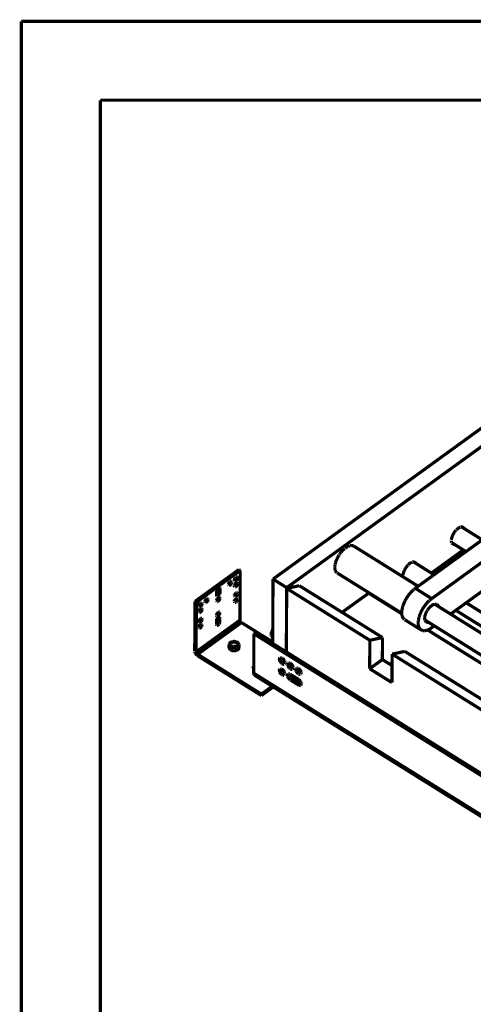
# Model space of a CAD drawing. Units: millimetres. Extents: x 0 to 432, y 0 to 280.
# Drawn here: x 0 to 73, y 121 to 280 of the extents above; entities that cross this region are included whole.
import ezdxf

# ---------------------------------------------------------------- set-up
doc = ezdxf.new("R2010")
doc.units = ezdxf.units.MM
doc.layers.add('P', color=7, linetype='Continuous')

msp = doc.modelspace()

# ---------------------------------------------------------------- linework, layer by layer
at = {"layer": 'P', "const_width": 0.508}
for points in [[(0, 0), (0, 279.4)], [(0, 279.4), (431.8, 279.4)], [(12.7, 12.7), (12.7, 266.7)], [(12.7, 266.7), (419.1, 266.7)], [(111.231, 240.93), (40.481, 189.653)], [(113.436, 239.554), (42.686, 188.278)], [(105.057, 218.387), (63.359, 188.172)], [(107.703, 216.747), (66.005, 186.514)], [(70.238, 197.803), (70.168, 197.75)], [(70.379, 197.908), (70.309, 197.855), (70.238, 197.803)], [(70.608, 198.014), (70.52, 197.979), (70.45, 197.944), (70.379, 197.908)], [(70.838, 198.049), (70.75, 198.049), (70.661, 198.014)], [(71.014, 198.014), (70.926, 198.049), (70.838, 198.049)], [(70.838, 198.032), (74.136, 195.968)], [(71.085, 197.979), (71.014, 198.014)], [(71.155, 197.926), (71.085, 197.979)], [(71.243, 197.803), (71.208, 197.855), (71.155, 197.926)], [(69.303, 196.515), (69.268, 196.427), (69.233, 196.338), (69.215, 196.25), (69.197, 196.162), (69.18, 196.074)], [(69.374, 196.709), (69.338, 196.603), (69.303, 196.515)], [(69.515, 196.973), (69.462, 196.885), (69.409, 196.779), (69.374, 196.709)], [(69.674, 197.22), (69.603, 197.132), (69.568, 197.062), (69.515, 196.973)], [(69.797, 197.379), (69.727, 197.309), (69.674, 197.22)], [(69.85, 197.45), (69.797, 197.379)], [(69.921, 197.538), (69.85, 197.45)], [(70.097, 197.697), (70.044, 197.644), (69.973, 197.573)], [(70.168, 197.75), (70.097, 197.697)], [(52.158, 194.68), (52.088, 194.628)], [(52.246, 194.733), (52.158, 194.68)], [(52.405, 194.839), (52.317, 194.786), (52.246, 194.733)], [(52.564, 194.91), (52.493, 194.892), (52.405, 194.839)], [(52.793, 195.016), (52.705, 194.98), (52.634, 194.963), (52.564, 194.91)], [(52.864, 195.033), (52.793, 195.016)], [(52.934, 195.033), (52.864, 195.033)], [(53.04, 195.051), (52.934, 195.033)], [(53.111, 195.051), (53.04, 195.051)], [(53.499, 194.945), (53.428, 194.98), (53.358, 195.016), (53.287, 195.033), (53.199, 195.051), (53.111, 195.051)], [(53.499, 194.945), (63.818, 188.507)], [(69.039, 184.027), (84.843, 195.492)], [(69.18, 196.074), (69.162, 196.003)], [(69.162, 196.003), (69.162, 195.933)], [(69.162, 195.862), (69.162, 195.774), (69.162, 195.703)], [(69.162, 195.703), (69.18, 195.615), (69.215, 195.527)], [(69.233, 195.474), (69.268, 195.421)], [(69.25, 195.492), (71.508, 194.081)], [(69.268, 195.421), (69.321, 195.351), (69.374, 195.298)], [(69.391, 195.298), (69.462, 195.263), (69.55, 195.227)], [(69.55, 195.227), (69.638, 195.227)], [(50.818, 193.022), (50.782, 192.934)], [(51.012, 193.375), (50.906, 193.199), (50.818, 193.022)], [(51.065, 193.463), (51.012, 193.375)], [(51.118, 193.552), (51.065, 193.463)], [(51.206, 193.675), (51.153, 193.604)], [(51.417, 193.957), (51.364, 193.904), (51.329, 193.851), (51.259, 193.763), (51.206, 193.675)], [(51.841, 194.416), (51.753, 194.345), (51.664, 194.257), (51.576, 194.151), (51.506, 194.063), (51.417, 193.957)], [(51.929, 194.504), (51.841, 194.416)], [(52.035, 194.575), (51.929, 194.504)], [(65.952, 190.623), (71.085, 194.345)], [(50.465, 191.929), (50.447, 191.841), (50.43, 191.735)], [(50.43, 191.735), (50.43, 191.629)], [(50.43, 191.629), (50.43, 191.541)], [(50.43, 191.541), (50.43, 191.47), (50.43, 191.4)], [(50.483, 192.035), (50.465, 191.929)], [(50.5, 192.158), (50.483, 192.07)], [(50.518, 192.246), (50.5, 192.158)], [(50.641, 192.599), (50.588, 192.476), (50.553, 192.352), (50.518, 192.246)], [(50.677, 192.705), (50.641, 192.599)], [(50.729, 192.828), (50.677, 192.705)], [(50.782, 192.934), (50.729, 192.828)], [(61.913, 191.594), (61.86, 191.505), (61.807, 191.435), (61.754, 191.364)], [(61.983, 191.682), (61.913, 191.594)], [(62.036, 191.752), (61.983, 191.682)], [(62.107, 191.841), (62.036, 191.752)], [(62.177, 191.911), (62.107, 191.841)], [(62.353, 192.088), (62.283, 192.017), (62.212, 191.946)], [(62.406, 192.14), (62.353, 192.088)], [(62.477, 192.193), (62.406, 192.14)], [(62.618, 192.282), (62.565, 192.246), (62.477, 192.193)], [(62.689, 192.317), (62.618, 192.282)], [(62.847, 192.387), (62.777, 192.352), (62.689, 192.317)], [(63.077, 192.423), (62.988, 192.423), (62.9, 192.405)], [(63.077, 192.423), (66.375, 190.359)], [(63.165, 192.423), (63.094, 192.423)], [(63.253, 192.405), (63.165, 192.423)], [(63.324, 192.37), (63.253, 192.405)], [(63.394, 192.299), (63.341, 192.352)], [(63.482, 192.176), (63.447, 192.229), (63.394, 192.299)], [(27.94, 186.073), (34.996, 191.188)], [(28.152, 185.932), (35.207, 191.047)], [(34.396, 189.794), (34.449, 189.865), (34.502, 189.936)], [(34.502, 189.936), (34.555, 189.971)], [(34.59, 189.9), (34.555, 189.83)], [(34.59, 189.988), (34.66, 190.024), (34.749, 190.006)], [(34.59, 189.988), (34.59, 189.9)], [(34.802, 189.865), (34.802, 189.777), (34.766, 189.689), (34.731, 189.6)], [(34.749, 190.006), (34.802, 189.953), (34.802, 189.883)], [(34.996, 191.188), (35.207, 191.047)], [(35.207, 191.047), (35.172, 183.056)], [(50.43, 191.4), (50.43, 191.311), (50.447, 191.241), (50.465, 191.17)], [(50.465, 191.17), (50.483, 191.1)], [(50.483, 191.1), (50.5, 191.012)], [(50.5, 191.012), (50.553, 190.923), (50.588, 190.853), (50.641, 190.782), (50.694, 190.729)], [(50.694, 190.729), (50.765, 190.676)], [(50.8, 190.641), (61.207, 184.15)], [(61.419, 190.377), (61.401, 190.306)], [(61.401, 190.235), (61.401, 190.165)], [(61.401, 190.165), (61.419, 190.077)], [(61.436, 190.553), (61.419, 190.447), (61.419, 190.377)], [(61.419, 190.077), (61.436, 190.006)], [(61.489, 190.729), (61.454, 190.641), (61.436, 190.553)], [(61.542, 190.888), (61.507, 190.818), (61.489, 190.729)], [(61.577, 190.994), (61.542, 190.888)], [(61.613, 191.082), (61.577, 190.994)], [(61.666, 191.17), (61.613, 191.082)], [(61.701, 191.258), (61.666, 191.17)], [(61.754, 191.364), (61.701, 191.258)], [(31.732, 188.207), (31.803, 188.242), (31.891, 188.225)], [(33.302, 188.771), (33.32, 188.86)], [(33.32, 188.683), (33.302, 188.754)], [(33.32, 188.86), (33.338, 188.948), (33.373, 189.018), (33.426, 189.107)], [(33.355, 188.63), (33.32, 188.683)], [(33.408, 188.842), (33.355, 188.807)], [(33.567, 189.054), (33.514, 188.983), (33.461, 188.913), (33.408, 188.842)], [(33.726, 188.842), (33.673, 188.771), (33.62, 188.718), (33.549, 188.666), (33.479, 188.63), (33.408, 188.613)], [(33.426, 189.107), (33.479, 189.177)], [(33.479, 189.177), (33.532, 189.23)], [(33.532, 189.23), (33.602, 189.283)], [(33.584, 189.124), (33.567, 189.054)], [(33.62, 189.212), (33.584, 189.124)], [(33.62, 189.301), (33.708, 189.318), (33.778, 189.301)], [(33.62, 189.283), (33.62, 189.212)], [(33.778, 188.913), (33.726, 188.842)], [(33.778, 189.301), (33.831, 189.248)], [(33.849, 189.159), (33.831, 189.071), (33.814, 188.983), (33.778, 188.913)], [(33.831, 189.248), (33.849, 189.177)], [(34.255, 188.577), (34.272, 188.666), (34.308, 188.736)], [(34.272, 189.477), (34.272, 189.565), (34.308, 189.636)], [(34.29, 189.389), (34.272, 189.459)], [(34.325, 188.419), (34.272, 188.472), (34.272, 188.542)], [(34.325, 189.318), (34.29, 189.389)], [(34.308, 189.636), (34.343, 189.724), (34.396, 189.794)], [(34.431, 189.6), (34.378, 189.548), (34.308, 189.495)], [(34.308, 188.736), (34.343, 188.824), (34.378, 188.895)], [(34.361, 188.648), (34.308, 188.595)], [(34.519, 188.842), (34.466, 188.771), (34.431, 188.701), (34.361, 188.648)], [(34.731, 189.6), (34.696, 189.53), (34.643, 189.477), (34.59, 189.406), (34.519, 189.353), (34.449, 189.318), (34.378, 189.318)], [(34.378, 188.895), (34.431, 188.965), (34.502, 189.018)], [(34.678, 188.63), (34.643, 188.56), (34.59, 188.507), (34.519, 188.454), (34.449, 188.419), (34.378, 188.401)], [(34.484, 189.671), (34.431, 189.6)], [(34.519, 189.759), (34.484, 189.671)], [(34.502, 189.018), (34.555, 189.071)], [(34.555, 189.83), (34.519, 189.759)], [(34.555, 188.93), (34.519, 188.842)], [(34.572, 189.001), (34.555, 188.93)], [(34.59, 189.089), (34.572, 189.001)], [(34.59, 189.089), (34.66, 189.107)], [(34.66, 189.107), (34.731, 189.107)], [(34.802, 188.965), (34.802, 188.877), (34.766, 188.789), (34.731, 188.701), (34.678, 188.63)], [(34.749, 189.107), (34.784, 189.054), (34.802, 188.983)], [(40.481, 189.653), (40.428, 179.299)], [(40.481, 189.653), (42.686, 188.278)], [(42.686, 188.278), (42.616, 177.923)], [(42.686, 188.154), (44.715, 188.595)], [(58.085, 180.252), (44.715, 188.595)], [(31.397, 187.096), (31.415, 187.695)], [(31.415, 187.784), (31.45, 187.854), (31.485, 187.942), (31.521, 188.013), (31.574, 188.083)], [(31.415, 187.695), (31.415, 187.784)], [(31.468, 186.955), (31.415, 187.008), (31.415, 187.078)], [(31.503, 187.184), (31.45, 187.131)], [(31.574, 187.237), (31.503, 187.184)], [(31.662, 186.99), (31.591, 186.955), (31.521, 186.937)], [(31.521, 186.531), (31.574, 186.584), (31.627, 186.655), (31.697, 186.69)], [(31.574, 188.083), (31.644, 188.154)], [(31.697, 187.466), (31.662, 187.396), (31.627, 187.307), (31.574, 187.237)], [(31.644, 188.154), (31.697, 188.189)], [(31.732, 187.043), (31.662, 186.99)], [(31.715, 187.537), (31.697, 187.466)], [(31.732, 187.625), (31.715, 187.537)], [(31.732, 186.708), (31.715, 186.619)], [(31.732, 188.207), (31.732, 187.625)], [(31.732, 188.207), (31.944, 188.083)], [(31.732, 187.625), (31.944, 187.484)], [(31.821, 187.166), (31.785, 187.096), (31.732, 187.043)], [(31.732, 186.708), (31.803, 186.743), (31.873, 186.725)], [(31.873, 187.237), (31.821, 187.166)], [(31.944, 187.484), (31.944, 187.413), (31.909, 187.325), (31.873, 187.237)], [(31.891, 188.225), (31.944, 188.172), (31.944, 188.101)], [(31.891, 186.725), (31.926, 186.672), (31.944, 186.602)], [(31.944, 188.083), (31.944, 187.484)], [(34.255, 186.955), (34.272, 187.043)], [(34.272, 186.866), (34.255, 186.937)], [(34.272, 187.043), (34.29, 187.113)], [(34.308, 186.813), (34.272, 186.866)], [(34.29, 187.113), (34.325, 187.202), (34.378, 187.272)], [(34.361, 187.025), (34.308, 186.972)], [(34.413, 187.096), (34.361, 187.025)], [(34.431, 186.796), (34.361, 186.796)], [(34.378, 187.272), (34.431, 187.343), (34.484, 187.413)], [(34.519, 187.237), (34.466, 187.149), (34.413, 187.096)], [(34.502, 186.831), (34.431, 186.796)], [(34.484, 187.413), (34.555, 187.448)], [(34.802, 187.343), (34.784, 187.254), (34.766, 187.166), (34.731, 187.096), (34.678, 187.008), (34.625, 186.955), (34.572, 186.884), (34.502, 186.831)], [(34.572, 187.378), (34.537, 187.307), (34.519, 187.237)], [(34.572, 187.466), (34.66, 187.501)], [(34.572, 187.466), (34.572, 187.378)], [(34.66, 187.501), (34.731, 187.484)], [(34.731, 187.484), (34.784, 187.431), (34.802, 187.36)], [(56.056, 179.811), (42.686, 188.154)], [(51.594, 184.309), (55.862, 187.396)], [(61.207, 184.062), (55.862, 187.396)], [(62.018, 186.69), (61.965, 186.619), (61.895, 186.514)], [(62.159, 186.902), (62.089, 186.796), (62.018, 186.69)], [(62.23, 187.008), (62.159, 186.902)], [(62.636, 187.519), (62.565, 187.431), (62.495, 187.343), (62.371, 187.202), (62.301, 187.096), (62.23, 187.008)], [(62.724, 187.607), (62.636, 187.519)], [(62.794, 187.678), (62.724, 187.607)], [(62.953, 187.837), (62.883, 187.766), (62.794, 187.678)], [(63.077, 187.942), (62.988, 187.872)], [(63.147, 188.013), (63.077, 187.942)], [(63.235, 188.066), (63.147, 188.013)], [(63.359, 188.172), (63.288, 188.119), (63.235, 188.066)], [(63.359, 188.172), (66.005, 186.514)], [(27.887, 178.082), (27.94, 186.073)], [(27.94, 186.073), (28.152, 185.932)], [(28.152, 185.932), (28.116, 177.941)], [(28.54, 185.332), (28.557, 185.42)], [(28.557, 185.244), (28.54, 185.297)], [(28.557, 185.42), (28.575, 185.491), (28.61, 185.579), (28.663, 185.649)], [(28.61, 185.173), (28.557, 185.244)], [(28.751, 185.526), (28.716, 185.455), (28.646, 185.402), (28.593, 185.349)], [(28.663, 185.649), (28.716, 185.72), (28.787, 185.79)], [(28.804, 185.208), (28.734, 185.173), (28.663, 185.173)], [(28.84, 185.685), (28.804, 185.614), (28.751, 185.526)], [(28.787, 185.79), (28.84, 185.826)], [(28.875, 185.261), (28.804, 185.208)], [(28.857, 185.755), (28.84, 185.685)], [(28.875, 185.843), (28.857, 185.755)], [(28.875, 185.843), (28.945, 185.879)], [(28.963, 185.385), (28.928, 185.332), (28.875, 185.261)], [(28.945, 185.879), (29.016, 185.861)], [(29.069, 185.632), (29.051, 185.543), (29.016, 185.455), (28.963, 185.385)], [(29.034, 185.861), (29.069, 185.808)], [(29.069, 185.808), (29.087, 185.738)], [(29.087, 185.72), (29.069, 185.632)], [(29.51, 186.02), (29.528, 186.126), (29.545, 186.196)], [(29.528, 185.932), (29.51, 186.002)], [(29.563, 185.879), (29.528, 185.932)], [(29.545, 186.196), (29.58, 186.267), (29.633, 186.355)], [(29.616, 186.108), (29.563, 186.055)], [(29.845, 186.549), (29.827, 186.461), (29.81, 186.39), (29.774, 186.302), (29.722, 186.231), (29.669, 186.161), (29.616, 186.108)], [(29.704, 185.879), (29.616, 185.861)], [(29.633, 186.355), (29.686, 186.425)], [(29.686, 186.425), (29.739, 186.478), (29.81, 186.531)], [(29.757, 185.914), (29.704, 185.879)], [(29.933, 186.09), (29.88, 186.02), (29.827, 185.967), (29.757, 185.914)], [(29.845, 186.549), (29.916, 186.567), (29.986, 186.567)], [(29.986, 186.161), (29.933, 186.09)], [(29.986, 186.549), (30.039, 186.496)], [(30.057, 186.408), (30.039, 186.32), (30.021, 186.231), (29.986, 186.161)], [(30.039, 186.496), (30.057, 186.425)], [(31.397, 186.196), (31.415, 186.284), (31.433, 186.373), (31.468, 186.443)], [(31.415, 186.108), (31.397, 186.178)], [(31.468, 186.055), (31.415, 186.108)], [(31.556, 186.337), (31.503, 186.267), (31.45, 186.231)], [(31.468, 186.443), (31.521, 186.531)], [(31.662, 186.073), (31.591, 186.037), (31.503, 186.037)], [(31.697, 186.549), (31.662, 186.478), (31.609, 186.39), (31.556, 186.337)], [(31.715, 186.143), (31.662, 186.073)], [(31.715, 186.619), (31.697, 186.549)], [(31.821, 186.249), (31.785, 186.196), (31.715, 186.143)], [(31.926, 186.496), (31.909, 186.408), (31.873, 186.337), (31.821, 186.249)], [(31.944, 186.584), (31.926, 186.496)], [(34.255, 186.055), (34.255, 186.143), (34.29, 186.214), (34.325, 186.302), (34.378, 186.373)], [(34.308, 185.896), (34.272, 185.967), (34.255, 186.02)], [(34.361, 186.126), (34.29, 186.073)], [(34.502, 186.337), (34.466, 186.249), (34.413, 186.178), (34.361, 186.126)], [(34.502, 185.932), (34.431, 185.896), (34.361, 185.896)], [(34.378, 186.373), (34.431, 186.443), (34.484, 186.514)], [(34.484, 186.514), (34.537, 186.549)], [(34.537, 186.408), (34.502, 186.337)], [(34.572, 185.984), (34.502, 185.932)], [(34.555, 186.478), (34.537, 186.408)], [(34.572, 186.567), (34.555, 186.478)], [(34.572, 186.567), (34.643, 186.602)], [(34.713, 186.178), (34.678, 186.108), (34.625, 186.055), (34.572, 185.984)], [(34.643, 186.602), (34.731, 186.584)], [(34.749, 186.267), (34.713, 186.178)], [(34.731, 186.584), (34.784, 186.531)], [(34.784, 186.355), (34.749, 186.267)], [(34.784, 186.531), (34.784, 186.461)], [(34.784, 186.443), (34.784, 186.355)], [(58.896, 185.508), (58.949, 185.561)], [(61.33, 185.155), (61.295, 185.032), (61.26, 184.908)], [(61.348, 185.279), (61.33, 185.155)], [(61.383, 185.367), (61.348, 185.279)], [(61.419, 185.473), (61.383, 185.367)], [(61.666, 186.073), (61.63, 185.967), (61.542, 185.79), (61.507, 185.685), (61.454, 185.579), (61.419, 185.473)], [(61.718, 186.178), (61.666, 186.073)], [(61.789, 186.284), (61.718, 186.178)], [(61.842, 186.408), (61.789, 186.284)], [(61.895, 186.514), (61.842, 186.408)], [(64.876, 185.349), (64.805, 185.261), (64.735, 185.155), (64.664, 185.05), (64.611, 184.961), (64.541, 184.856), (64.488, 184.75)], [(65.017, 185.543), (64.946, 185.455), (64.876, 185.349)], [(65.14, 185.702), (65.017, 185.543)], [(65.37, 185.949), (65.282, 185.879), (65.211, 185.79), (65.14, 185.702)], [(65.352, 184.714), (65.405, 184.785), (65.458, 184.856), (65.511, 184.926), (65.564, 184.997), (65.617, 185.05), (65.67, 185.103)], [(65.599, 186.196), (65.528, 186.108), (65.44, 186.037), (65.37, 185.949)], [(65.793, 186.355), (65.723, 186.284), (65.634, 186.214)], [(65.67, 185.103), (65.758, 185.191)], [(65.758, 185.191), (65.811, 185.244), (65.899, 185.314), (65.987, 185.385)], [(66.005, 186.514), (65.934, 186.478), (65.881, 186.425), (65.793, 186.355)], [(65.987, 185.385), (66.093, 185.455), (66.181, 185.526), (66.287, 185.561), (66.375, 185.596)], [(66.375, 185.596), (66.463, 185.632)], [(66.499, 185.632), (66.587, 185.632)], [(66.499, 185.614), (120.368, 152.012)], [(66.587, 185.632), (66.675, 185.632)], [(66.675, 185.632), (66.763, 185.614)], [(66.763, 185.614), (66.851, 185.579)], [(66.869, 185.579), (66.922, 185.526)], [(66.922, 185.526), (66.975, 185.473), (67.01, 185.42), (67.063, 185.332)], [(71.561, 185.861), (71.632, 185.808), (71.684, 185.755)], [(71.72, 185.738), (74.366, 184.079)], [(28.54, 184.432), (28.557, 184.52)], [(28.557, 184.326), (28.54, 184.397)], [(28.557, 184.52), (28.575, 184.591)], [(28.593, 184.273), (28.557, 184.326)], [(28.575, 184.591), (28.61, 184.662)], [(28.698, 184.556), (28.646, 184.503), (28.593, 184.45)], [(28.61, 184.662), (28.663, 184.75), (28.716, 184.82)], [(28.787, 184.309), (28.734, 184.273), (28.646, 184.256)], [(28.84, 184.785), (28.804, 184.697), (28.751, 184.626), (28.698, 184.556)], [(28.716, 184.82), (28.769, 184.873)], [(28.769, 184.873), (28.84, 184.926)], [(28.91, 184.415), (28.857, 184.362), (28.787, 184.309)], [(28.857, 184.856), (28.84, 184.785)], [(28.875, 184.944), (28.857, 184.856)], [(28.875, 184.944), (28.945, 184.961), (29.016, 184.961)], [(28.963, 184.485), (28.91, 184.415)], [(29.087, 184.82), (29.069, 184.732), (29.051, 184.644), (29.016, 184.556), (28.963, 184.485)], [(29.016, 184.961), (29.069, 184.891), (29.087, 184.838)], [(31.38, 183.833), (31.397, 183.921), (31.433, 183.991)], [(31.45, 183.674), (31.397, 183.727), (31.397, 183.797)], [(31.433, 183.991), (31.468, 184.079), (31.503, 184.15), (31.556, 184.221)], [(31.591, 184.027), (31.556, 183.956), (31.485, 183.903), (31.433, 183.85)], [(31.644, 183.709), (31.574, 183.674), (31.503, 183.656)], [(31.556, 184.221), (31.627, 184.273), (31.679, 184.326)], [(31.679, 184.185), (31.644, 184.115), (31.591, 184.027)], [(31.715, 183.762), (31.644, 183.709)], [(31.697, 184.256), (31.679, 184.185)], [(31.715, 184.344), (31.697, 184.256)], [(31.715, 184.344), (31.785, 184.379), (31.856, 184.362)], [(31.803, 183.885), (31.768, 183.833), (31.715, 183.762)], [(31.715, 183.48), (31.785, 183.497), (31.856, 183.497)], [(31.856, 183.956), (31.803, 183.885)], [(31.891, 184.044), (31.856, 183.956)], [(31.873, 184.362), (31.909, 184.309)], [(31.926, 184.221), (31.926, 184.132), (31.891, 184.044)], [(31.909, 184.309), (31.926, 184.238)], [(61.207, 184.573), (61.189, 184.468)], [(61.189, 184.468), (61.189, 184.344)], [(61.189, 184.344), (61.189, 184.238), (61.189, 184.15)], [(61.189, 184.15), (61.189, 184.044)], [(61.189, 184.044), (61.207, 183.974)], [(61.225, 184.679), (61.207, 184.573)], [(61.207, 183.974), (61.207, 183.885), (61.225, 183.815)], [(61.242, 184.803), (61.225, 184.679)], [(61.225, 183.815), (61.26, 183.709)], [(61.26, 184.908), (61.242, 184.803)], [(61.26, 183.709), (61.278, 183.638)], [(61.278, 183.638), (61.313, 183.55), (61.348, 183.462), (61.401, 183.374)], [(63.976, 183.515), (63.941, 183.427), (63.923, 183.339)], [(63.994, 183.621), (63.976, 183.515)], [(64.029, 183.727), (63.994, 183.621)], [(64.064, 183.833), (64.029, 183.727)], [(64.153, 184.044), (64.1, 183.938), (64.064, 183.833)], [(64.188, 184.15), (64.153, 184.044)], [(64.311, 184.432), (64.258, 184.326), (64.188, 184.15)], [(64.488, 184.75), (64.435, 184.644), (64.364, 184.538), (64.311, 184.432)], [(64.858, 183.462), (64.876, 183.568)], [(64.876, 183.568), (64.893, 183.691), (64.929, 183.833)], [(64.929, 183.833), (64.946, 183.885)], [(64.946, 183.885), (64.982, 183.974), (64.999, 184.044)], [(64.999, 184.044), (65.035, 184.132), (65.07, 184.203), (65.105, 184.273)], [(65.105, 184.273), (65.14, 184.362), (65.176, 184.432)], [(65.176, 184.432), (65.229, 184.503)], [(65.229, 184.503), (65.264, 184.573)], [(65.264, 184.573), (65.317, 184.644)], [(65.317, 184.644), (65.352, 184.714)], [(69.868, 184.644), (121.179, 152.647)], [(28.116, 177.941), (35.172, 183.056)], [(28.363, 177.553), (35.401, 182.668)], [(28.522, 181.91), (28.54, 181.998)], [(28.54, 182.809), (28.54, 182.898), (28.575, 182.968)], [(28.593, 182.668), (28.54, 182.721), (28.54, 182.792)], [(28.54, 181.998), (28.557, 182.069)], [(28.557, 182.069), (28.593, 182.157), (28.646, 182.227)], [(28.575, 182.968), (28.61, 183.056), (28.646, 183.127)], [(28.698, 182.933), (28.646, 182.88), (28.575, 182.827)], [(28.628, 181.98), (28.575, 181.928)], [(28.681, 182.033), (28.628, 181.98)], [(28.945, 181.963), (28.91, 181.91), (28.84, 181.839), (28.787, 181.786), (28.716, 181.751), (28.628, 181.733)], [(28.646, 183.127), (28.698, 183.198), (28.769, 183.268)], [(28.857, 182.739), (28.787, 182.686), (28.716, 182.651), (28.646, 182.651)], [(28.646, 182.227), (28.698, 182.298), (28.769, 182.351)], [(28.734, 182.104), (28.681, 182.033)], [(28.787, 183.092), (28.751, 183.003), (28.698, 182.933)], [(28.787, 182.192), (28.734, 182.104)], [(28.769, 183.268), (28.822, 183.303)], [(28.769, 182.351), (28.822, 182.404)], [(28.822, 183.162), (28.787, 183.092)], [(28.822, 182.263), (28.787, 182.192)], [(28.84, 183.233), (28.822, 183.162)], [(28.84, 182.333), (28.822, 182.263)], [(28.857, 183.321), (28.84, 183.233)], [(28.857, 182.421), (28.84, 182.333)], [(28.857, 183.321), (28.928, 183.356), (28.998, 183.339)], [(29.069, 183.198), (29.069, 183.109), (29.034, 183.021), (28.998, 182.933), (28.963, 182.862), (28.91, 182.809), (28.857, 182.739)], [(28.857, 182.421), (28.928, 182.457), (28.998, 182.439)], [(28.998, 182.033), (28.945, 181.963)], [(29.034, 182.122), (28.998, 182.033)], [(29.016, 183.339), (29.051, 183.286), (29.069, 183.215)], [(29.016, 182.439), (29.051, 182.386)], [(29.051, 182.21), (29.034, 182.122)], [(29.051, 182.386), (29.069, 182.316)], [(29.069, 182.298), (29.051, 182.21)], [(31.38, 182.951), (31.397, 183.039), (31.415, 183.127), (31.45, 183.198), (31.503, 183.286), (31.556, 183.356)], [(31.38, 182.368), (31.38, 182.951)], [(31.433, 182.21), (31.397, 182.28), (31.38, 182.351)], [(31.485, 182.439), (31.433, 182.386)], [(31.644, 182.651), (31.591, 182.563), (31.538, 182.51), (31.485, 182.439)], [(31.803, 182.421), (31.75, 182.368), (31.697, 182.298), (31.627, 182.245), (31.556, 182.21), (31.485, 182.21)], [(31.556, 183.356), (31.609, 183.409)], [(31.609, 183.409), (31.679, 183.462)], [(31.697, 182.88), (31.697, 182.792), (31.679, 182.721), (31.644, 182.651)], [(31.715, 183.48), (31.697, 182.88)], [(31.697, 182.88), (31.926, 182.757)], [(31.715, 183.48), (31.926, 183.339)], [(31.856, 182.492), (31.803, 182.421)], [(31.926, 182.757), (31.909, 182.668), (31.891, 182.58), (31.856, 182.492)], [(31.873, 183.48), (31.909, 183.427), (31.926, 183.356)], [(31.926, 183.339), (31.926, 182.757)], [(35.172, 183.056), (35.172, 182.968)], [(35.172, 182.968), (35.207, 182.898)], [(35.207, 182.898), (35.243, 182.827), (35.295, 182.757), (35.366, 182.704)], [(35.401, 182.668), (40.428, 179.529)], [(61.401, 183.374), (61.454, 183.303)], [(61.454, 183.303), (61.507, 183.25), (61.56, 183.198)], [(61.56, 183.198), (61.613, 183.145)], [(61.666, 183.127), (64.311, 181.469)], [(63.853, 182.986), (63.853, 182.898), (63.835, 182.792), (63.835, 182.651), (63.835, 182.527), (63.835, 182.404), (63.853, 182.28)], [(63.888, 183.145), (63.87, 183.056), (63.853, 182.986)], [(63.853, 182.28), (63.87, 182.157), (63.906, 182.069), (63.941, 181.963), (63.976, 181.875), (64.012, 181.786), (64.064, 181.698), (64.117, 181.645)], [(63.906, 183.25), (63.888, 183.145)], [(63.923, 183.339), (63.906, 183.25)], [(64.858, 183.356), (64.858, 183.462)], [(64.893, 183.056), (64.876, 183.162), (64.858, 183.233), (64.858, 183.321)], [(64.911, 183.074), (118.798, 149.472)], [(64.999, 182.862), (64.964, 182.915), (64.911, 183.003)], [(65.105, 182.757), (65.052, 182.809), (64.999, 182.862)], [(65.299, 182.704), (65.211, 182.721), (65.123, 182.757)], [(65.387, 182.686), (65.299, 182.704)], [(65.458, 182.704), (65.387, 182.686)], [(65.969, 181.822), (66.41, 182.139)], [(28.54, 181.804), (28.522, 181.875)], [(28.593, 181.751), (28.54, 181.804)], [(37.377, 174.519), (37.412, 180.852)], [(37.412, 180.852), (37.659, 181.028)], [(37.412, 180.852), (115.588, 132.08)], [(37.659, 181.028), (115.641, 132.38)], [(40.128, 180.852), (40.111, 180.781), (40.093, 180.71)], [(40.093, 180.675), (40.111, 180.605)], [(40.128, 180.852), (40.428, 180.675)], [(40.428, 180.375), (40.128, 180.552)], [(40.252, 181.063), (40.199, 180.975), (40.146, 180.869)], [(40.287, 181.151), (40.252, 181.063)], [(40.446, 181.628), (40.411, 181.539), (40.393, 181.451), (40.358, 181.345), (40.323, 181.257), (40.287, 181.151)], [(40.287, 180.463), (40.358, 180.393)], [(40.358, 180.393), (40.393, 180.322), (40.428, 180.252)], [(64.117, 181.645), (64.188, 181.557), (64.241, 181.522)], [(64.241, 181.522), (64.311, 181.469)], [(64.311, 181.469), (64.4, 181.434)], [(64.4, 181.434), (64.47, 181.398)], [(64.47, 181.398), (64.558, 181.363)], [(64.558, 181.363), (64.629, 181.363), (64.717, 181.345), (64.788, 181.345)], [(64.788, 181.345), (64.876, 181.345)], [(64.876, 181.345), (64.964, 181.363)], [(64.964, 181.363), (65.052, 181.381)], [(65.052, 181.381), (65.14, 181.398)], [(65.14, 181.398), (65.229, 181.416), (65.317, 181.451), (65.423, 181.487), (65.493, 181.522)], [(118.622, 148.255), (65.352, 181.469)], [(65.493, 181.522), (65.599, 181.575), (65.723, 181.645), (65.793, 181.698)], [(65.793, 181.698), (65.899, 181.769), (65.969, 181.822)], [(33.443, 179.246), (33.426, 179.176), (33.408, 179.105)], [(33.408, 178.647), (33.408, 179.105)], [(33.408, 179.105), (33.426, 179.017)], [(33.426, 179.017), (33.443, 178.947)], [(33.496, 179.317), (33.443, 179.246)], [(33.443, 178.947), (33.479, 178.876), (33.532, 178.823)], [(33.761, 179.529), (33.69, 179.493), (33.62, 179.458), (33.549, 179.388), (33.496, 179.317)], [(33.532, 178.823), (33.602, 178.753), (33.655, 178.717)], [(33.567, 179.105), (33.584, 179.176)], [(33.602, 178.964), (33.567, 179.035)], [(33.584, 179.176), (33.602, 179.246)], [(33.602, 179.246), (33.655, 179.317), (33.708, 179.37), (33.778, 179.423), (33.849, 179.458), (33.92, 179.493), (34.008, 179.511)], [(33.637, 178.894), (33.602, 178.964)], [(33.778, 178.77), (33.708, 178.823), (33.637, 178.894)], [(33.831, 179.564), (33.761, 179.529)], [(33.902, 179.582), (33.831, 179.564)], [(33.902, 178.823), (33.831, 178.788)], [(33.99, 179.617), (33.902, 179.582)], [(34.078, 178.858), (33.99, 178.841), (33.902, 178.823)], [(34.308, 179.634), (34.237, 179.634), (34.149, 179.634), (34.078, 179.617), (33.99, 179.617)], [(34.008, 179.511), (34.096, 179.529), (34.202, 179.529)], [(34.149, 178.876), (34.078, 178.858)], [(34.237, 178.876), (34.149, 178.876)], [(34.202, 179.529), (34.29, 179.529)], [(34.325, 178.858), (34.237, 178.876)], [(34.29, 179.529), (34.378, 179.511), (34.484, 179.493), (34.555, 179.458), (34.643, 179.423)], [(34.396, 179.617), (34.308, 179.634)], [(34.502, 178.823), (34.413, 178.841), (34.325, 178.858)], [(34.608, 179.564), (34.537, 179.582), (34.466, 179.599), (34.396, 179.617)], [(34.572, 178.805), (34.502, 178.823)], [(34.625, 178.77), (34.572, 178.805)], [(34.643, 178.753), (34.572, 178.735)], [(34.766, 179.493), (34.678, 179.529), (34.608, 179.564)], [(34.608, 178.629), (34.678, 178.647), (34.749, 178.682), (34.819, 178.735), (34.89, 178.805), (34.943, 178.858)], [(34.66, 179.423), (34.731, 179.352)], [(34.731, 178.823), (34.66, 178.77)], [(34.731, 179.352), (34.784, 179.299)], [(34.819, 178.929), (34.784, 178.876), (34.731, 178.823)], [(34.89, 179.37), (34.837, 179.44), (34.766, 179.476)], [(34.784, 179.299), (34.837, 179.229), (34.854, 179.158)], [(34.872, 179.088), (34.854, 179.017), (34.819, 178.929)], [(34.943, 179.299), (34.89, 179.37)], [(35.013, 179.158), (34.978, 179.229), (34.943, 179.299)], [(34.943, 178.858), (34.978, 178.929), (35.013, 179.017), (35.013, 179.088)], [(35.013, 179.088), (35.013, 179.158)], [(35.013, 178.647), (35.013, 179.088)], [(56.056, 179.811), (56.021, 175.242)], [(56.056, 179.811), (58.085, 180.252)], [(58.085, 180.252), (58.067, 176.706)], [(27.905, 177.959), (27.905, 178.047)], [(27.922, 177.888), (27.905, 177.959)], [(27.958, 177.8), (27.922, 177.888)], [(27.993, 177.712), (27.958, 177.8)], [(28.222, 177.43), (28.152, 177.5), (28.099, 177.571), (28.046, 177.641), (27.993, 177.712)], [(28.116, 177.941), (28.116, 177.853), (28.152, 177.782), (28.187, 177.712), (28.24, 177.641), (28.31, 177.588)], [(28.346, 177.324), (28.293, 177.377), (28.222, 177.43)], [(38.612, 170.921), (28.346, 177.324)], [(28.363, 177.553), (38.612, 171.15)], [(33.408, 178.647), (33.426, 178.576), (33.443, 178.506)], [(33.443, 178.506), (33.479, 178.435), (33.532, 178.364)], [(33.532, 178.364), (33.602, 178.312)], [(33.602, 178.312), (33.655, 178.259)], [(33.673, 178.7), (33.761, 178.664)], [(33.673, 178.259), (33.743, 178.206), (33.814, 178.188), (33.884, 178.153)], [(33.761, 178.664), (33.831, 178.629)], [(33.902, 178.717), (33.831, 178.735)], [(33.831, 178.629), (33.902, 178.594)], [(33.884, 178.153), (33.973, 178.135), (34.043, 178.135)], [(33.99, 178.682), (33.902, 178.717)], [(33.902, 178.594), (33.973, 178.576)], [(33.973, 178.576), (34.043, 178.576)], [(34.237, 178.664), (34.149, 178.664), (34.061, 178.664), (33.99, 178.682)], [(34.043, 178.576), (34.114, 178.558)], [(34.043, 178.135), (34.114, 178.118)], [(34.114, 178.558), (34.184, 178.558)], [(34.114, 178.118), (34.184, 178.118), (34.272, 178.118), (34.361, 178.118), (34.431, 178.135), (34.502, 178.153)], [(34.184, 178.558), (34.272, 178.558), (34.361, 178.558), (34.431, 178.576)], [(34.325, 178.664), (34.237, 178.664)], [(34.572, 178.735), (34.502, 178.7), (34.413, 178.682), (34.325, 178.664)], [(34.431, 178.576), (34.537, 178.594)], [(34.502, 178.153), (34.572, 178.17), (34.643, 178.188)], [(34.537, 178.594), (34.608, 178.629)], [(34.643, 178.188), (34.731, 178.241)], [(34.731, 178.241), (34.802, 178.276), (34.854, 178.329), (34.925, 178.4), (34.978, 178.47), (34.996, 178.541)], [(34.996, 178.541), (35.013, 178.629)], [(59.637, 177.588), (59.602, 173.002)], [(59.637, 177.588), (61.666, 178.029)], [(113.471, 144.004), (59.637, 177.588)], [(115.499, 144.445), (61.666, 178.029)], [(37.253, 175.56), (37.377, 175.666)], [(41.522, 176.848), (41.504, 176.777)], [(41.504, 176.777), (41.504, 176.689), (41.522, 176.618), (41.54, 176.548)], [(41.593, 176.971), (41.54, 176.918), (41.522, 176.848)], [(41.54, 176.548), (41.575, 176.459), (41.628, 176.389)], [(41.698, 177.006), (41.61, 176.989)], [(41.628, 176.389), (41.663, 176.318)], [(41.663, 176.318), (41.716, 176.248), (41.787, 176.177), (41.839, 176.107)], [(41.839, 176.989), (41.769, 177.006), (41.698, 177.006)], [(41.875, 176.812), (41.857, 176.9), (41.839, 176.989)], [(41.839, 176.107), (41.91, 176.054)], [(41.963, 176.936), (41.892, 176.971)], [(42.139, 176.389), (42.086, 176.459), (42.033, 176.53), (41.981, 176.601), (41.928, 176.689), (41.892, 176.759)], [(41.945, 176.036), (42.033, 175.983), (42.104, 175.966), (42.175, 175.948), (42.263, 175.966)], [(42.263, 176.618), (42.21, 176.706), (42.157, 176.777), (42.086, 176.83), (42.016, 176.883), (41.963, 176.936)], [(42.21, 176.336), (42.139, 176.389)], [(42.263, 176.301), (42.21, 176.336)], [(42.351, 176.477), (42.298, 176.548), (42.263, 176.618)], [(42.316, 175.983), (42.369, 176.054)], [(42.404, 176.23), (42.333, 176.248)], [(42.369, 176.389), (42.351, 176.477)], [(42.404, 176.23), (42.386, 176.318), (42.369, 176.389)], [(42.369, 176.054), (42.386, 176.124), (42.404, 176.195)], [(42.915, 176.16), (42.863, 176.089), (42.845, 176.018), (42.827, 175.948)], [(42.827, 175.948), (42.827, 175.86)], [(42.827, 175.86), (42.845, 175.789), (42.863, 175.719)], [(42.863, 175.719), (42.898, 175.648), (42.951, 175.56)], [(43.021, 176.195), (42.933, 176.16)], [(43.092, 176.177), (43.021, 176.195)], [(43.162, 176.16), (43.092, 176.177)], [(43.198, 175.983), (43.18, 176.071), (43.162, 176.16)], [(43.286, 176.107), (43.215, 176.142)], [(43.303, 175.772), (43.251, 175.86), (43.215, 175.93)], [(43.533, 175.877), (43.48, 175.948), (43.409, 176.001), (43.339, 176.071), (43.286, 176.107)], [(43.515, 175.525), (43.462, 175.578), (43.409, 175.63), (43.356, 175.701), (43.303, 175.772)], [(43.656, 175.648), (43.621, 175.719), (43.586, 175.789), (43.533, 175.877)], [(43.709, 175.507), (43.692, 175.578), (43.656, 175.648)], [(58.067, 176.706), (56.021, 175.242)], [(58.067, 176.706), (59.619, 175.736)], [(37.253, 175.348), (37.253, 175.56)], [(37.253, 175.56), (37.377, 175.489)], [(37.253, 175.348), (37.377, 175.26)], [(37.377, 174.519), (117.44, 124.583)], [(37.377, 174.449), (37.377, 174.519)], [(37.412, 174.308), (37.394, 174.36), (37.377, 174.449)], [(37.465, 174.237), (37.412, 174.308)], [(37.518, 174.184), (37.465, 174.237)], [(117.598, 124.248), (37.518, 174.184)], [(41.504, 175.066), (41.487, 174.995), (41.504, 174.907), (41.522, 174.819)], [(41.54, 175.137), (41.504, 175.066)], [(41.522, 174.819), (41.54, 174.748)], [(41.593, 175.207), (41.54, 175.137)], [(41.54, 174.748), (41.575, 174.66), (41.628, 174.59), (41.663, 174.519), (41.734, 174.449)], [(41.698, 175.242), (41.628, 175.225)], [(41.769, 175.225), (41.698, 175.242)], [(41.734, 174.449), (41.787, 174.378), (41.857, 174.325)], [(41.839, 175.207), (41.769, 175.225)], [(41.875, 175.031), (41.839, 175.119), (41.839, 175.207)], [(41.857, 174.325), (41.928, 174.272)], [(41.945, 175.154), (41.875, 175.189)], [(41.928, 174.89), (41.892, 174.978)], [(42.086, 174.66), (42.016, 174.748), (41.963, 174.819), (41.928, 174.89)], [(42.016, 175.119), (41.945, 175.154)], [(41.945, 174.255), (42.016, 174.219)], [(42.139, 174.995), (42.086, 175.066), (42.016, 175.119)], [(42.016, 174.219), (42.086, 174.184)], [(42.157, 174.607), (42.086, 174.66)], [(42.086, 174.184), (42.175, 174.184), (42.245, 174.184)], [(42.245, 174.854), (42.192, 174.925), (42.139, 174.995)], [(42.28, 174.502), (42.21, 174.554), (42.157, 174.607)], [(42.298, 174.766), (42.245, 174.854)], [(42.369, 174.607), (42.333, 174.678), (42.298, 174.766)], [(42.298, 174.219), (42.351, 174.272)], [(42.386, 174.449), (42.316, 174.484)], [(42.351, 174.272), (42.386, 174.325)], [(42.386, 174.537), (42.369, 174.607)], [(42.386, 174.449), (42.386, 174.537)], [(42.386, 174.325), (42.386, 174.413)], [(42.915, 174.378), (42.863, 174.325), (42.827, 174.255), (42.81, 174.166), (42.827, 174.078)], [(42.827, 174.078), (42.845, 174.008)], [(42.845, 174.008), (42.863, 173.919)], [(42.951, 175.56), (42.986, 175.489)], [(43.021, 174.413), (42.951, 174.396)], [(42.986, 175.489), (43.039, 175.419), (43.092, 175.348)], [(43.162, 174.396), (43.092, 174.413), (43.021, 174.413)], [(43.092, 175.348), (43.162, 175.295), (43.233, 175.242)], [(43.162, 174.29), (43.162, 174.378)], [(43.198, 174.202), (43.162, 174.29)], [(43.268, 174.325), (43.198, 174.36)], [(43.339, 173.919), (43.286, 173.99), (43.251, 174.078), (43.215, 174.149)], [(43.268, 175.207), (43.356, 175.172), (43.427, 175.137), (43.498, 175.137)], [(44.591, 173.514), (43.268, 174.325)], [(43.498, 175.137), (43.586, 175.137)], [(43.586, 175.472), (43.515, 175.525)], [(43.639, 175.172), (43.692, 175.225), (43.709, 175.295)], [(43.727, 175.401), (43.656, 175.436)], [(43.727, 175.401), (43.709, 175.507)], [(43.709, 175.295), (43.727, 175.366)], [(44.185, 175.278), (44.168, 175.207), (44.15, 175.119)], [(44.15, 175.119), (44.15, 175.031), (44.168, 174.96), (44.185, 174.89)], [(44.238, 175.331), (44.185, 175.278)], [(44.185, 174.89), (44.221, 174.819), (44.274, 174.731)], [(44.344, 175.366), (44.256, 175.348)], [(44.274, 174.731), (44.309, 174.678)], [(44.309, 174.678), (44.362, 174.59), (44.415, 174.519), (44.485, 174.466), (44.556, 174.413)], [(44.415, 175.366), (44.344, 175.366)], [(44.485, 175.348), (44.415, 175.366)], [(44.503, 175.242), (44.485, 175.331)], [(44.521, 175.172), (44.503, 175.242)], [(44.609, 175.278), (44.538, 175.313)], [(44.785, 174.748), (44.732, 174.801), (44.679, 174.872), (44.626, 174.96), (44.573, 175.031), (44.538, 175.119)], [(44.591, 174.378), (44.679, 174.343)], [(44.662, 175.242), (44.609, 175.278)], [(44.732, 175.189), (44.662, 175.242)], [(44.679, 174.343), (44.75, 174.308), (44.82, 174.308)], [(44.803, 175.119), (44.732, 175.189)], [(44.838, 174.696), (44.785, 174.748)], [(44.909, 174.978), (44.856, 175.048), (44.803, 175.119)], [(44.82, 174.308), (44.891, 174.308)], [(44.909, 174.643), (44.838, 174.696)], [(44.944, 174.907), (44.909, 174.978)], [(44.979, 174.819), (44.944, 174.907)], [(44.962, 174.343), (45.014, 174.396)], [(45.014, 174.748), (44.979, 174.819)], [(45.05, 174.572), (44.979, 174.607)], [(45.032, 174.678), (45.014, 174.748)], [(45.014, 174.396), (45.032, 174.466), (45.05, 174.537)], [(45.05, 174.59), (45.032, 174.678)], [(59.602, 173.002), (56.021, 175.242)], [(42.863, 173.919), (42.898, 173.831), (42.933, 173.778), (42.986, 173.69), (43.057, 173.62)], [(43.057, 173.62), (43.109, 173.549), (43.18, 173.496), (43.233, 173.443)], [(43.268, 173.426), (43.603, 173.673)], [(43.268, 173.426), (44.591, 172.614)], [(43.409, 173.849), (43.339, 173.919)], [(43.48, 173.778), (43.409, 173.849)], [(43.533, 173.725), (43.48, 173.778)], [(43.603, 173.673), (43.533, 173.725)], [(44.926, 172.843), (43.603, 173.673)], [(44.838, 173.267), (44.785, 173.337), (44.715, 173.408), (44.662, 173.461), (44.591, 173.514)], [(44.926, 172.843), (44.591, 172.614)], [(44.591, 172.614), (44.662, 172.561)], [(44.662, 172.561), (44.732, 172.544)], [(44.732, 172.544), (44.82, 172.526), (44.891, 172.544)], [(44.944, 173.126), (44.891, 173.196), (44.838, 173.267)], [(45.032, 172.808), (45.032, 172.879), (45.014, 172.949), (44.979, 173.038), (44.944, 173.108)], [(44.944, 172.561), (44.997, 172.614)], [(45.032, 172.791), (44.962, 172.826)], [(44.997, 172.614), (45.032, 172.685)], [(45.032, 172.685), (45.032, 172.773)], [(38.612, 171.15), (40.358, 172.403)], [(38.612, 170.921), (40.517, 172.314)], [(38.612, 171.15), (38.612, 170.921)]]:
    msp.add_lwpolyline(points, dxfattribs=at)

doc.saveas('drawing.dxf')
